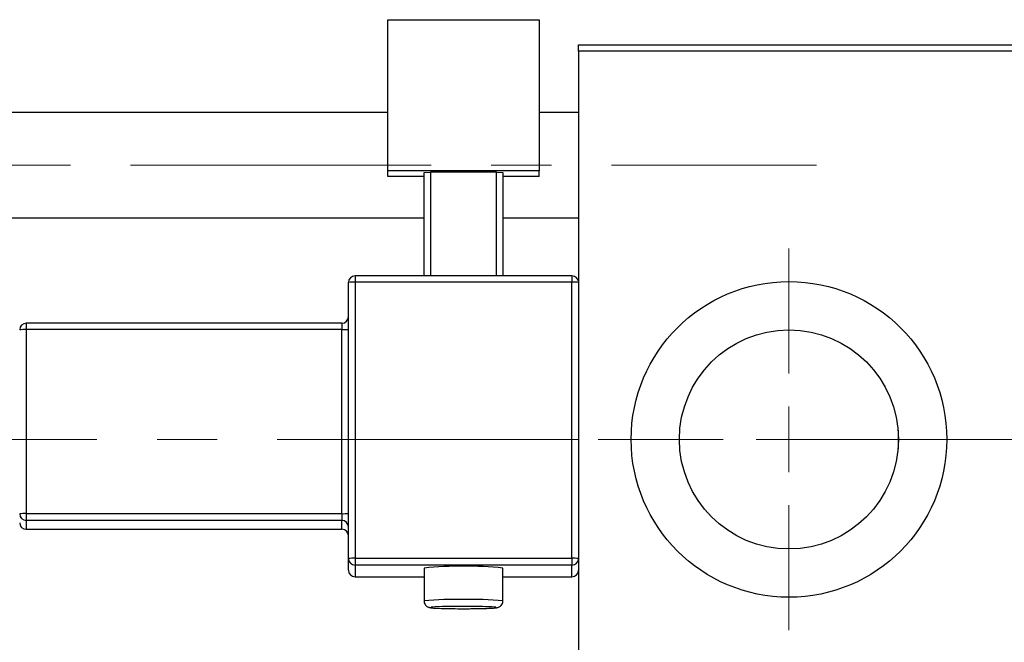
# Model space of a CAD drawing. Units: millimetres. Extents: x 15 to 597, y 5 to 415.
# Drawn here: x 204 to 246, y 325 to 352 of the extents above; entities that cross this region are included whole.
import ezdxf

# ---------------------------------------------------------------- set-up
doc = ezdxf.new("R2010")
doc.units = ezdxf.units.MM
doc.linetypes.add('CENTERX2', pattern=[20.32, 12.7, -2.54, 2.54, -2.54])
doc.styles.add('SLDTEXTSTYLE0', font='TXT', dxfattribs={"width": 0.75})
doc.dimstyles.new('SLDDIMSTYLE0', dxfattribs={"dimtxt": 3.5, "dimasz": 3.302, "dimexe": 0, "dimexo": 0.0625, "dimgap": 0.875, "dimtad": 1, "dimdec": 0, "dimlfac": 1.8, "dimrnd": 1e-09, "dimzin": 12, "dimdsep": 46, "dimtxsty": 'SLDTEXTSTYLE0', "dimsah": 1, "dimcen": 0.09, "dimadec": 0, "dimazin": 3, "dimtfac": 1, "dimtdec": 0, "dimtofl": 0, "dimtmove": 0, "dimatfit": 3, "dimfxl": 1, "dimfrac": 2, "dimtolj": 1, "dimtzin": 12, "dimarcsym": 0})

# ---------------------------------------------------------------- blocks, each defined once
blk = doc.blocks.new('_D')
at = {"color": 7, "linetype": 'Continuous', "lineweight": 0}
for p, q in [((271.178, 326.19), (271.178, 300.19)), ((75.067, 316.19), (75.067, 300.19)), ((75.067, 301.19), (271.178, 301.19))]:
    blk.add_line(p, q, dxfattribs=at)
at = {"color": 7, "linetype": 'Continuous', "lineweight": 18}
for points in [[(75.067, 301.19), (78.369, 300.682), (78.369, 301.698)], [(271.178, 301.19), (267.876, 301.698), (267.876, 300.682)]]:
    blk.add_solid(points, dxfattribs=at)
at = {"color": 7, "linetype": 'Continuous', "lineweight": 18, "insert": (169.243, 305.702), "char_height": 3.5, "attachment_point": 1, "style": 'SLDTEXTSTYLE0'}
blk.add_mtext('353', dxfattribs=at)
blk = doc.blocks.new('SW_CENTERMARKSYMBOL_1')
at = {"color": 0, "linetype": 'Continuous', "lineweight": 18}
for p, q in [((0, 2.778), (0, 8.056)), ((0, 0), (0, 1.389)), ((-2.778, 0), (-8.056, 0)), ((0, 0), (-1.389, 0)), ((0, 0), (0, -1.389)), ((0, 0), (1.389, 0)), ((2.778, 0), (8.056, 0)), ((0, -2.778), (0, -8.056))]:
    blk.add_line(p, q, dxfattribs=at)

msp = doc.modelspace()

# ---------------------------------------------------------------- linework, layer by layer
at = {"color": 7, "linetype": 'Continuous', "lineweight": 25}
for p, q in [((219.7889, 351.5804), (226.1778, 351.5804)), ((219.7889, 345.1955), (219.7889, 351.5804)), ((226.1778, 351.5804), (226.1778, 345.1955)), ((227.8444, 350.5234), (257.2889, 350.5234)), ((227.8444, 350.2456), (227.8444, 350.5234)), ((257.2889, 350.2456), (227.8444, 350.2456)), ((227.8444, 350.2456), (227.8444, 340.486)), ((219.7889, 347.6623), (95.6222, 347.6623)), ((227.8444, 347.6623), (226.1778, 347.6623)), ((226.1778, 345.1955), (219.7889, 345.1955)), ((219.7889, 344.9599), (219.7889, 345.1955)), ((221.3167, 344.9599), (219.7889, 344.9599)), ((221.3167, 345.1268), (221.5944, 345.1366)), ((221.3167, 340.7638), (221.3167, 345.1268)), ((224.3722, 345.1366), (221.5944, 345.1366)), ((221.5944, 345.1366), (221.5944, 340.7638)), ((224.3722, 345.1366), (224.65, 345.1268)), ((224.3722, 340.7638), (224.3722, 345.1366)), ((224.65, 345.1268), (224.65, 340.7638)), ((226.1778, 344.9599), (224.65, 344.9599)), ((226.1778, 344.9599), (226.1778, 345.1955)), ((95.6222, 343.2178), (221.3167, 343.2178)), ((224.65, 343.2178), (227.8444, 343.2178)), ((227.5667, 340.7638), (218.4, 340.7638)), ((218.1222, 328.8266), (218.1222, 340.486)), ((218.4, 340.4958), (218.4, 328.8364)), ((227.5667, 340.4958), (218.4, 340.4958)), ((227.5667, 328.8364), (227.5667, 340.4958)), ((227.8444, 340.486), (227.8444, 328.8266)), ((217.8444, 338.7617), (204.5111, 338.7617)), ((204.5111, 338.4937), (204.5111, 330.7208)), ((217.8444, 338.4937), (204.5111, 338.4937)), ((217.8444, 330.7208), (217.8444, 338.4937)), ((241.3444, 334.2491), (241.3444, 333.4643)), ((204.5111, 330.7208), (217.8444, 330.7208)), ((204.5111, 330.7208), (204.5111, 330.4334)), ((217.8444, 330.7208), (217.8444, 330.4334)), ((217.8444, 330.4334), (204.5111, 330.4334)), ((204.5111, 330.4334), (204.5111, 330.0604)), ((217.8444, 330.0604), (217.8444, 330.4334)), ((204.5111, 330.0604), (217.8444, 330.0604)), ((204.5111, 330.0602), (217.8444, 330.0602)), ((217.8444, 330.0604), (217.8444, 330.0602)), ((218.1222, 328.3359), (218.1222, 328.8266)), ((218.4, 328.8364), (218.4, 328.549)), ((218.4, 328.8364), (227.5667, 328.8364)), ((227.5667, 328.8364), (227.5667, 328.549)), ((227.8444, 328.8266), (227.8444, 328.4549)), ((227.5667, 328.549), (218.4, 328.549)), ((218.4, 328.549), (218.4, 328.0583)), ((221.3167, 328.4214), (221.3167, 327.0334)), ((224.65, 327.0334), (224.65, 328.4214)), ((227.5667, 328.0583), (227.5667, 328.549)), ((227.8444, 328.4549), (227.8444, 317.4678)), ((218.4, 328.0583), (218.4, 328.0581)), ((218.4, 328.0581), (221.3167, 328.0581)), ((224.65, 328.0581), (227.5667, 328.0581))]:
    msp.add_line(p, q, dxfattribs=at)
at = {"color": 7, "linetype": 'CENTERX2', "lineweight": 18}
for p, q in [((66.6778, 345.4401), (237.9, 345.4401)), ((268.4556, 333.8567), (103.4, 333.8567))]:
    msp.add_line(p, q, dxfattribs=at)
at = {"color": 8, "linetype": 'Continuous', "lineweight": 25}
for p, q in [((218.4, 340.7638), (218.4, 340.4958)), ((227.5667, 340.7638), (227.5667, 340.4958)), ((204.5111, 338.7617), (204.5111, 338.4937)), ((217.8444, 338.7617), (217.8444, 338.4937)), ((204.5111, 330.0604), (204.5111, 330.0602)), ((218.4, 328.0583), (221.3167, 328.0583)), ((224.65, 328.0583), (227.5667, 328.0583)), ((227.5667, 328.0583), (227.5667, 328.0581))]:
    msp.add_line(p, q, dxfattribs=at)
at = {"color": 8, "linetype": 'Continuous', "lineweight": 25, "flags": 128}
msp.add_lwpolyline([(222.1652, 326.7955), (222.0906, 326.7934), (221.7805, 326.7803), (221.6155, 326.7643), (221.6155, 326.7473), (221.7805, 326.7313), (222.0906, 326.7182), (222.5083, 326.7097), (222.9833, 326.7067), (223.4584, 326.7097), (223.8761, 326.7182), (224.1861, 326.7313), (224.3511, 326.7473), (224.3511, 326.7643), (224.1861, 326.7803), (224.0461, 326.7874)], dxfattribs=at)
at = {"color": 7, "linetype": 'Continuous', "lineweight": 25, "flags": 128}
msp.add_lwpolyline([(222.9833, 326.8049), (222.5083, 326.8019), (222.1652, 326.7955)], dxfattribs=at)
at = {"color": 7, "linetype": 'Continuous', "lineweight": 25}
for radius in [6.6667, 4.6278]:
    msp.add_circle((236.7333, 333.8567), radius, dxfattribs=at)
for centre, radius, start, end in [((218.3999, 340.4859), 0.2777, 89.98211, 179.9821), ((227.5668, 340.4859), 0.2777, 0.0179, 90.01789), ((218.3306, 338.5232), 1.9739, 87.98632, 96.06117), ((227.636, 338.5232), 1.9739, 83.93883, 92.01368), ((217.8444, 339.0394), 0.2778, 270, 0), ((204.511, 338.4838), 0.2777, 89.98211, 179.9821), ((204.4418, 336.5211), 1.9739, 87.98632, 96.06117), ((217.9138, 340.4663), 1.9739, 267.98632, 276.06117), ((204.4418, 328.7481), 1.9739, 87.98632, 96.06117), ((204.511, 330.7111), 0.2777, 180.0179, 270.01789), ((217.9138, 332.6934), 1.9739, 267.98632, 276.06117), ((204.511, 330.3381), 0.2777, 180.0179, 270.01789), ((217.8445, 330.1557), 0.2777, 0.0179, 90.01789), ((217.8445, 329.7827), 0.2777, 0.0179, 90.01789), ((217.8444, 329.7824), 0.2778, 0, 90), ((218.3306, 326.8638), 1.9739, 87.98632, 96.06117), ((218.3999, 328.8267), 0.2777, 180.0179, 270.01789), ((227.636, 326.8638), 1.9739, 83.93883, 92.01368), ((227.5668, 328.8267), 0.2777, 269.98211, 359.9821), ((218.3999, 328.3359), 0.2777, 180.0179, 270.01789), ((222.9833, 312.1764), 16.3303, 84.14221, 95.85779), ((227.5668, 328.3359), 0.2777, 269.98211, 359.9821), ((223.0832, 300.5625), 26.2426, 87.8972, 90.21805)]:
    msp.add_arc(centre, radius, start, end, dxfattribs=at)
at = {"color": 8, "linetype": 'Continuous', "lineweight": 25}
for centre, radius, start, end in [((222.5981, 314.3712), 12.727, 88.26541, 95.77866), ((223.4302, 316.1246), 10.9768, 83.61962, 92.33296)]:
    msp.add_arc(centre, radius, start, end, dxfattribs=at)
at = {"color": 7, "linetype": 'Continuous', "lineweight": 25}
for points, knots in [([(221.3194, 327.0368), (221.3185, 327.0308), (221.3122, 326.9909), (221.3354, 326.923), (221.3793, 326.8513), (221.4311, 326.8048), (221.4789, 326.7776), (221.5185, 326.7627), (221.558, 326.7524), (221.6251, 326.7415), (221.7544, 326.7308), (222.0322, 326.7185), (222.4099, 326.7102), (222.7647, 326.7062), (222.9732, 326.707), (223.0333, 326.7072)], [0, 0, 0, 0, 0.00729, 0.0488149, 0.0819397, 0.1104289, 0.1354769, 0.1585588, 0.1868833, 0.2412953, 0.4011216, 0.5715391, 0.7508824, 0.9281996, 1, 1, 1, 1]), ([(223.0333, 326.7072), (223.1219, 326.7072), (223.3596, 326.7074), (223.7219, 326.7131), (224.0705, 326.7235), (224.2738, 326.735), (224.3727, 326.7463), (224.425, 326.7552), (224.4867, 326.7759), (224.5513, 326.8152), (224.6086, 326.8785), (224.6466, 326.9567), (224.6458, 327.0114), (224.6455, 327.033)], [0, 0, 0, 0, 0.1097144, 0.2944699, 0.4797026, 0.6667179, 0.7640538, 0.8263576, 0.8632305, 0.8937631, 0.9313501, 0.9730105, 1, 1, 1, 1])]:
    msp.add_open_spline(points, degree=3, knots=knots, dxfattribs=at)

# ---------------------------------------------------------------- block references
at = {"color": 7, "linetype": 'Continuous', "lineweight": 0}
msp.add_blockref('SW_CENTERMARKSYMBOL_1', (236.7333, 333.8567), dxfattribs=at)

# ---------------------------------------------------------------- dimensions: what is measured, and where the dimension line sits
at = {"color": 7, "linetype": 'Continuous', "lineweight": 18}
dim = msp.add_linear_dim(base=(271.1778, 301.1901), p1=(75.0667, 317.1901), p2=(271.1778, 327.1901), dimstyle='SLDDIMSTYLE0', dxfattribs=at)
dim.commit()
dim.dimension.update_dxf_attribs({"geometry": '_D', "text_midpoint": (173.1222, 301.1901), "dimtype": 160})

doc.saveas('drawing.dxf')
